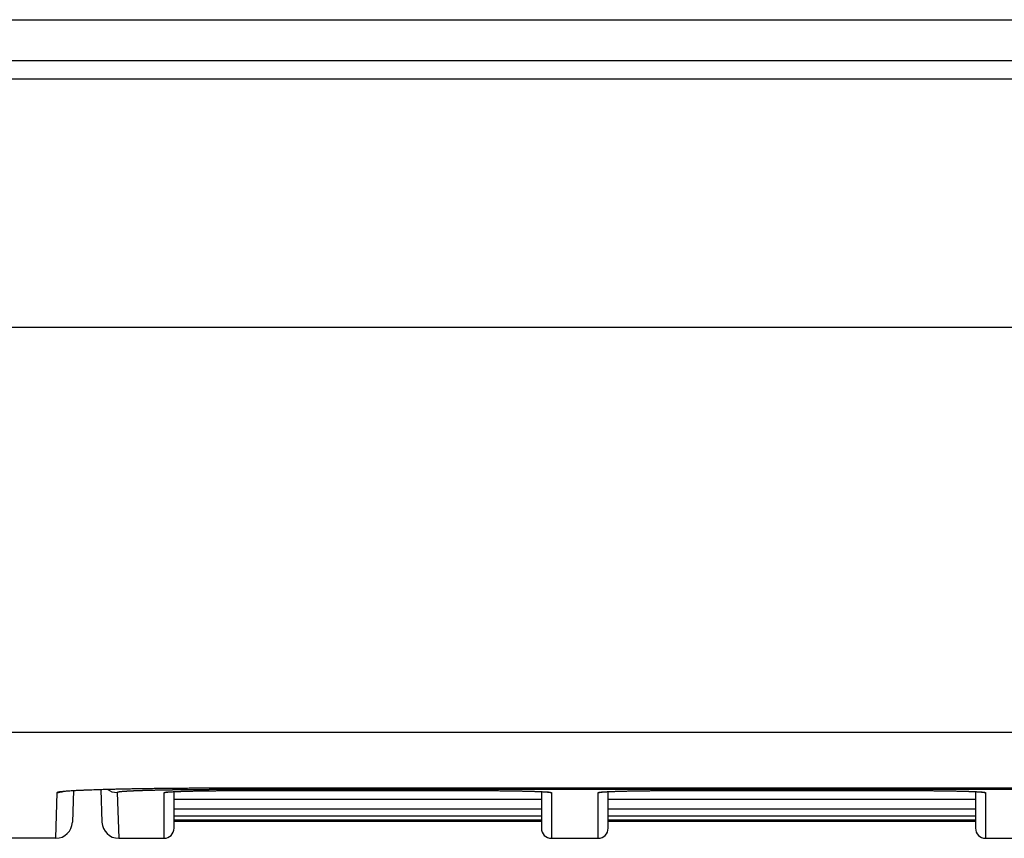
# Model space of a CAD drawing. Extents: x 682 to 2292, y -1317 to -150.
# Drawn here: x 1114 to 1144, y -586 to -561 of the extents above; entities that cross this region are included whole.
import ezdxf

# ---------------------------------------------------------------- set-up
doc = ezdxf.new("R2010")
doc.units = 0
doc.layers.add('0_COMPONENTS', color=7, linetype='CONTINUOUS')

msp = doc.modelspace()

# ---------------------------------------------------------------- linework, layer by layer
at = {"layer": '0_COMPONENTS', "color": 7, "linetype": 'Continuous'}
for p, q in [((826.8953, -561.2001), (1292.8953, -561.2001)), ((1115.6414, -584.2876), (1115.6767, -584.2844)), ((1115.6767, -584.2844), (1115.7175, -584.2812)), ((1115.7175, -584.2812), (1115.764, -584.2777)), ((1115.764, -584.2777), (1115.8164, -584.2742)), ((1115.8164, -584.2742), (1115.8752, -584.2706)), ((1115.8854, -584.27), (1115.8523, -585.2175)), ((1115.8752, -584.2706), (1115.9407, -584.2668)), ((1115.9407, -584.2668), (1116.0526, -584.2611)), ((1116.0526, -584.2611), (1116.1823, -584.2551)), ((1116.1823, -584.2551), (1116.3319, -584.249)), ((1116.3319, -584.249), (1116.505, -584.2428)), ((1116.505, -584.2428), (1116.706, -584.2363)), ((1116.7039, -584.2364), (1116.7382, -585.2175)), ((1116.706, -584.2363), (1116.9434, -584.2297)), ((1116.9434, -584.2297), (1117.1277, -584.2251)), ((1117.1277, -584.2251), (1117.3376, -584.2203)), ((1117.3376, -584.2203), (1117.5761, -584.2156)), ((1117.5761, -584.2156), (1117.845, -584.2109)), ((1117.845, -584.2109), (1118.1441, -584.2064)), ((1118.1441, -584.2064), (1118.4749, -584.2022)), ((1118.4749, -584.2022), (1118.8477, -584.1985)), ((1118.7316, -584.3132), (1118.7537, -584.3114)), ((1118.7537, -584.3114), (1118.7793, -584.3096)), ((1118.7793, -584.3096), (1118.8085, -584.3078)), ((1118.8085, -584.3078), (1118.8414, -584.3059)), ((1118.8414, -584.3059), (1118.878, -584.3039)), ((1118.8477, -584.1985), (1119.2653, -584.1953)), ((1118.878, -584.3039), (1118.9403, -584.301)), ((1118.8953, -585.4001), (1118.8953, -584.3031)), ((1118.9403, -584.301), (1119.0125, -584.298)), ((1119.0125, -584.298), (1119.0963, -584.2949)), ((1119.0963, -584.2949), (1119.2293, -584.2908)), ((1119.2293, -584.2908), (1119.3904, -584.2866)), ((1119.2653, -584.1953), (1119.7012, -584.1932)), ((1119.3904, -584.2866), (1119.5822, -584.2826)), ((1119.5822, -584.2826), (1119.7467, -584.2797)), ((1119.7012, -584.1932), (1120.1401, -584.1921)), ((1119.7467, -584.2797), (1119.9308, -584.2772)), ((1119.9308, -584.2772), (1120.1379, -584.2749)), ((1120.1379, -584.2749), (1120.3702, -584.273)), ((1120.1401, -584.1921), (1220.4453, -584.192)), ((1120.3702, -584.273), (1120.6284, -584.2718)), ((1120.6284, -584.2718), (1120.8953, -584.2714)), ((1120.8953, -584.2714), (1128.1148, -584.2717)), ((1128.1148, -584.2717), (1128.3227, -584.2725)), ((1128.3227, -584.2725), (1128.595, -584.2744)), ((1128.595, -584.2744), (1128.8321, -584.2768)), ((1128.8321, -584.2768), (1129.0398, -584.2797)), ((1129.0398, -584.2797), (1129.219, -584.2828)), ((1129.219, -584.2828), (1129.3707, -584.2859)), ((1129.3707, -584.2859), (1129.5375, -584.2901)), ((1129.5375, -584.2901), (1129.6758, -584.2943)), ((1129.6758, -584.2943), (1129.7642, -584.2975)), ((1129.7642, -584.2975), (1129.8414, -584.3006)), ((1129.8414, -584.3006), (1129.9081, -584.3037)), ((1129.8953, -584.3031), (1129.8953, -585.4001)), ((1129.9081, -584.3037), (1129.947, -584.3058)), ((1129.947, -584.3058), (1129.9814, -584.3077)), ((1129.9814, -584.3077), (1130.0117, -584.3097)), ((1130.0117, -584.3097), (1130.0378, -584.3115)), ((1131.7316, -584.3132), (1131.7537, -584.3114)), ((1131.7537, -584.3114), (1131.7793, -584.3096)), ((1131.7793, -584.3096), (1131.8085, -584.3078)), ((1131.8085, -584.3078), (1131.8414, -584.3059)), ((1131.8414, -584.3059), (1131.878, -584.3039)), ((1131.878, -584.3039), (1131.9403, -584.301)), ((1131.8953, -585.4001), (1131.8953, -584.3031)), ((1131.9403, -584.301), (1132.0125, -584.298)), ((1132.0125, -584.298), (1132.0963, -584.2949)), ((1132.0963, -584.2949), (1132.2293, -584.2908)), ((1132.2293, -584.2908), (1132.3904, -584.2866)), ((1132.3904, -584.2866), (1132.5822, -584.2826)), ((1132.5822, -584.2826), (1132.7467, -584.2797)), ((1132.7467, -584.2797), (1132.9308, -584.2772)), ((1132.9308, -584.2772), (1133.1379, -584.2749)), ((1133.1379, -584.2749), (1133.3702, -584.273)), ((1133.3702, -584.273), (1133.6284, -584.2718)), ((1133.6284, -584.2718), (1133.8953, -584.2714)), ((1133.8953, -584.2714), (1141.1148, -584.2717)), ((1141.1148, -584.2717), (1141.3227, -584.2725)), ((1141.3227, -584.2725), (1141.595, -584.2744)), ((1141.595, -584.2744), (1141.8321, -584.2768)), ((1141.8321, -584.2768), (1142.0398, -584.2797)), ((1142.0398, -584.2797), (1142.219, -584.2828)), ((1142.219, -584.2828), (1142.3707, -584.2859)), ((1142.3707, -584.2859), (1142.5375, -584.2901)), ((1142.5375, -584.2901), (1142.6758, -584.2943)), ((1142.6758, -584.2943), (1142.7642, -584.2975)), ((1142.7642, -584.2975), (1142.8414, -584.3006)), ((1142.8414, -584.3006), (1142.9081, -584.3037)), ((1142.8953, -584.3031), (1142.8953, -585.4001)), ((1142.9081, -584.3037), (1142.947, -584.3058)), ((1142.947, -584.3058), (1142.9814, -584.3077)), ((1142.9814, -584.3077), (1143.0117, -584.3097)), ((1143.0117, -584.3097), (1143.0378, -584.3115)), ((1129.8953, -584.5417), (1118.8953, -584.5417)), ((1142.8953, -584.5417), (1131.8953, -584.5417)), ((1129.8953, -584.8293), (1118.8953, -584.8293)), ((1142.8953, -584.8293), (1131.8953, -584.8293)), ((1129.8953, -585.0352), (1118.8953, -585.0352)), ((1129.8953, -585.1589), (1118.8953, -585.1589)), ((1129.8953, -585.2001), (1118.8953, -585.2001)), ((1142.8953, -585.0352), (1131.8953, -585.0352)), ((1142.8953, -585.1589), (1131.8953, -585.1589)), ((1142.8953, -585.2001), (1131.8953, -585.2001)), ((1115.3526, -585.7001), (1068.3583, -585.7001)), ((1117.2379, -585.7001), (1118.5953, -585.7001)), ((1130.1953, -585.7001), (1131.5953, -585.7001)), ((1143.1953, -585.7001), (1144.5953, -585.7001))]:
    msp.add_line(p, q, dxfattribs=at)
at = {"layer": '0_COMPONENTS', "color": 9, "linetype": 'Continuous'}
for p, q in [((828.9566, -562.4208), (1290.8341, -562.4208)), ((828.9711, -562.9746), (1290.8196, -562.9746)), ((829.3603, -570.4007), (1290.4304, -570.4007)), ((829.911, -582.5264), (1289.8797, -582.5264)), ((1115.3526, -585.7001), (1115.4006, -584.3261)), ((1117.19, -584.3301), (1117.2379, -585.7001)), ((1118.5953, -585.7001), (1118.5953, -584.3329)), ((1120.3453, -584.1918), (1120.3453, -584.192)), ((1120.3953, -584.2437), (1120.3953, -584.192)), ((1220.3953, -584.2437), (1120.3953, -584.2437)), ((1130.1953, -584.3329), (1130.1953, -585.7001)), ((1131.5953, -585.7001), (1131.5953, -584.3329)), ((1143.1953, -584.3329), (1143.1953, -585.7001))]:
    msp.add_line(p, q, dxfattribs=at)
for points in [[(1115.4006, -584.3261), (1115.4013, -584.3241), (1115.4027, -584.3225), (1115.4047, -584.321), (1115.407, -584.3196), (1115.4086, -584.3188), (1115.4106, -584.3179), (1115.4122, -584.3173), (1115.4148, -584.3163), (1115.4169, -584.3156), (1115.4191, -584.3149), (1115.4212, -584.3142), (1115.4239, -584.3135), (1115.4255, -584.313), (1115.4277, -584.3124), (1115.4299, -584.3119), (1115.4321, -584.3114), (1115.4343, -584.3109), (1115.4365, -584.3104), (1115.4386, -584.3099), (1115.4408, -584.3095), (1115.443, -584.309), (1115.4452, -584.3086), (1115.4474, -584.3081), (1115.4496, -584.3077), (1115.4518, -584.3073), (1115.454, -584.3069), (1115.4563, -584.3065), (1115.4586, -584.3061), (1115.4607, -584.3058), (1115.4629, -584.3054), (1115.4651, -584.305), (1115.4673, -584.3047), (1115.4695, -584.3043), (1115.4717, -584.304), (1115.474, -584.3036), (1115.4762, -584.3033), (1115.4784, -584.3029), (1115.4814, -584.3025), (1115.4828, -584.3023), (1115.4851, -584.302), (1115.4873, -584.3017), (1115.4895, -584.3013), (1115.4917, -584.301), (1115.4939, -584.3007), (1115.4962, -584.3004), (1115.4984, -584.3001), (1115.5006, -584.2998), (1115.5028, -584.2995), (1115.5051, -584.2993), (1115.5073, -584.299), (1115.5095, -584.2987), (1115.5107, -584.2985), (1115.514, -584.2981), (1115.5162, -584.2979), (1115.5184, -584.2976), (1115.5206, -584.2973), (1115.5229, -584.2971), (1115.5251, -584.2968), (1115.5273, -584.2966), (1115.5296, -584.2963), (1115.5318, -584.296), (1115.534, -584.2958), (1115.5362, -584.2955), (1115.5385, -584.2953), (1115.5407, -584.295)], [(1115.5407, -584.295), (1115.5941, -584.2896), (1115.6449, -584.2852), (1115.6829, -584.2822), (1115.7395, -584.2781), (1115.7778, -584.2755), (1115.8409, -584.2715), (1115.8728, -584.2696), (1115.9203, -584.2669), (1115.9679, -584.2644), (1116.0076, -584.2624), (1116.0629, -584.2597), (1116.1105, -584.2575), (1116.1781, -584.2546), (1116.2056, -584.2535), (1116.2531, -584.2515), (1116.3007, -584.2497), (1116.3482, -584.2478), (1116.3958, -584.2461), (1116.4299, -584.2449), (1116.4909, -584.2428), (1116.5385, -584.2412), (1116.5861, -584.2396), (1116.6336, -584.2381), (1116.6846, -584.2366), (1116.7288, -584.2353), (1116.7763, -584.2339), (1116.8239, -584.2325), (1116.8715, -584.2312), (1116.9191, -584.2299), (1116.9867, -584.2282), (1117.0142, -584.2275), (1117.0618, -584.2263), (1117.1094, -584.2251), (1117.1569, -584.224), (1117.2045, -584.2229), (1117.2521, -584.2219), (1117.2784, -584.2213), (1117.3473, -584.2198), (1117.3948, -584.2188), (1117.4424, -584.2178), (1117.49, -584.2169), (1117.5376, -584.216), (1117.5949, -584.2149), (1117.6328, -584.2142), (1117.6803, -584.2134), (1117.7279, -584.2126), (1117.7755, -584.2118), (1117.8231, -584.211), (1117.8707, -584.2103), (1117.9087, -584.2097), (1117.9658, -584.2088), (1118.0134, -584.2081), (1118.061, -584.2074), (1118.1086, -584.2067), (1118.1562, -584.2061), (1118.2038, -584.2055), (1118.2514, -584.2048), (1118.299, -584.2042), (1118.3465, -584.2036), (1118.4014, -584.203), (1118.4417, -584.2025), (1118.4893, -584.2019), (1118.5369, -584.2014), (1118.5845, -584.2009), (1118.6321, -584.2004), (1118.6797, -584.1999), (1118.7272, -584.1994), (1118.7748, -584.1989), (1118.8224, -584.1985), (1118.87, -584.198), (1118.9123, -584.1977), (1118.9652, -584.1972), (1119.0128, -584.1968), (1119.0604, -584.1964), (1119.108, -584.1961), (1119.1556, -584.1957), (1119.2031, -584.1954), (1119.2507, -584.1951), (1119.2983, -584.1948), (1119.3459, -584.1945), (1119.3935, -584.1942), (1119.4411, -584.194), (1119.4887, -584.1937), (1119.5363, -584.1935), (1119.5944, -584.1933), (1119.6315, -584.1931), (1119.6791, -584.193), (1119.7266, -584.1928), (1119.7742, -584.1927), (1119.8218, -584.1926), (1119.8694, -584.1925), (1119.917, -584.1924), (1119.9646, -584.1923), (1120.0122, -584.1922), (1120.0598, -584.1921), (1120.1074, -584.1921), (1120.155, -584.192), (1120.2026, -584.1919), (1120.2502, -584.1919), (1120.2977, -584.1918), (1120.3453, -584.1918)], [(1120.3953, -584.2437), (1120.3819, -584.2437), (1120.3685, -584.2437), (1120.355, -584.2437), (1120.3416, -584.2437), (1120.3282, -584.2437), (1120.3147, -584.2437), (1120.3013, -584.2438), (1120.2879, -584.2438), (1120.2744, -584.2438), (1120.261, -584.2438), (1120.2476, -584.2438), (1120.2362, -584.2438), (1120.2207, -584.2438), (1120.2073, -584.2439), (1120.1938, -584.2439), (1120.1804, -584.2439), (1120.167, -584.2439), (1120.1535, -584.244), (1120.1401, -584.244), (1120.1267, -584.244), (1120.1133, -584.244), (1120.0998, -584.2441), (1120.0864, -584.2441), (1120.0732, -584.2441), (1120.0595, -584.2442), (1120.0461, -584.2442), (1120.0327, -584.2443), (1120.0192, -584.2443), (1120.0058, -584.2444), (1119.9924, -584.2444), (1119.9789, -584.2444), (1119.9655, -584.2445), (1119.9521, -584.2445), (1119.9386, -584.2446), (1119.9252, -584.2446), (1119.9091, -584.2447), (1119.8983, -584.2448), (1119.8849, -584.2448), (1119.8715, -584.2449), (1119.858, -584.2449), (1119.8446, -584.245), (1119.8312, -584.2451), (1119.8177, -584.2451), (1119.8043, -584.2452), (1119.7909, -584.2453), (1119.7774, -584.2453), (1119.764, -584.2454), (1119.7464, -584.2455), (1119.7371, -584.2455), (1119.7237, -584.2456), (1119.7103, -584.2457), (1119.6968, -584.2458), (1119.6834, -584.2459), (1119.67, -584.2459), (1119.6565, -584.246), (1119.6431, -584.2461), (1119.6297, -584.2462), (1119.6163, -584.2463), (1119.6028, -584.2464), (1119.5894, -584.2465), (1119.573, -584.2466), (1119.5625, -584.2467), (1119.5491, -584.2468), (1119.5357, -584.2469), (1119.5222, -584.247), (1119.5088, -584.2471), (1119.4954, -584.2472), (1119.4819, -584.2473), (1119.4685, -584.2474), (1119.4551, -584.2475), (1119.4416, -584.2476), (1119.4282, -584.2478), (1119.4148, -584.2479), (1119.4028, -584.248), (1119.3879, -584.2481), (1119.3745, -584.2482), (1119.361, -584.2484), (1119.3476, -584.2485), (1119.3342, -584.2486), (1119.3207, -584.2488), (1119.3073, -584.2489), (1119.2939, -584.249), (1119.2805, -584.2492), (1119.267, -584.2493), (1119.2536, -584.2494), (1119.2343, -584.2496), (1119.2267, -584.2497), (1119.2133, -584.2499), (1119.1999, -584.25), (1119.1864, -584.2502), (1119.173, -584.2503), (1119.1596, -584.2505), (1119.1461, -584.2506), (1119.1327, -584.2508), (1119.1193, -584.251), (1119.1062, -584.2511), (1119.0924, -584.2513), (1119.079, -584.2514), (1119.0655, -584.2516), (1119.0521, -584.2518), (1119.0387, -584.2519), (1119.0252, -584.2521), (1119.0118, -584.2523), (1118.9984, -584.2525), (1118.98, -584.2527), (1118.9715, -584.2528), (1118.9581, -584.253), (1118.9447, -584.2532), (1118.9312, -584.2534), (1118.9178, -584.2536), (1118.9044, -584.2538), (1118.8909, -584.254), (1118.8775, -584.2541), (1118.8575, -584.2544), (1118.8506, -584.2545), (1118.8372, -584.2547), (1118.8238, -584.2549), (1118.8104, -584.2551), (1118.7969, -584.2554), (1118.7835, -584.2556), (1118.7747, -584.2557), (1118.7566, -584.256), (1118.7432, -584.2562), (1118.7298, -584.2564), (1118.7163, -584.2567), (1118.7029, -584.2569), (1118.6924, -584.2571), (1118.676, -584.2573), (1118.6626, -584.2576), (1118.6492, -584.2578), (1118.6358, -584.258), (1118.6223, -584.2583), (1118.6088, -584.2585), (1118.5955, -584.2588), (1118.582, -584.259), (1118.5686, -584.2593), (1118.5552, -584.2595), (1118.5417, -584.2598), (1118.5283, -584.2601), (1118.5149, -584.2603), (1118.5014, -584.2606), (1118.4864, -584.2609), (1118.4746, -584.2611), (1118.4612, -584.2614), (1118.4477, -584.2617), (1118.4343, -584.262), (1118.4209, -584.2622), (1118.4074, -584.2625), (1118.394, -584.2628), (1118.3806, -584.2631), (1118.3606, -584.2636), (1118.3537, -584.2637), (1118.3403, -584.264), (1118.3269, -584.2643), (1118.3134, -584.2646), (1118.3, -584.2649), (1118.2866, -584.2653), (1118.2732, -584.2656), (1118.2597, -584.2659), (1118.2441, -584.2663), (1118.2329, -584.2666), (1118.2194, -584.2669), (1118.206, -584.2672), (1118.1926, -584.2676), (1118.1792, -584.2679), (1118.1657, -584.2683), (1118.1523, -584.2686), (1118.1389, -584.269), (1118.1275, -584.2693), (1118.112, -584.2697), (1118.0986, -584.2701), (1118.0852, -584.2705), (1118.0717, -584.2708), (1118.0583, -584.2712), (1118.0449, -584.2716), (1118.0315, -584.272), (1118.0219, -584.2723), (1118.0046, -584.2728), (1117.9912, -584.2732), (1117.9777, -584.2736), (1117.9643, -584.2741), (1117.9509, -584.2745), (1117.9375, -584.2749), (1117.924, -584.2754), (1117.9163, -584.2756), (1117.8972, -584.2762), (1117.8838, -584.2767), (1117.8703, -584.2772), (1117.8569, -584.2776), (1117.8435, -584.2781), (1117.8301, -584.2786), (1117.8226, -584.2788), (1117.8032, -584.2796), (1117.7898, -584.2801), (1117.7764, -584.2806), (1117.763, -584.2811), (1117.7495, -584.2816), (1117.7361, -584.2822), (1117.729, -584.2824), (1117.7093, -584.2832), (1117.6958, -584.2838), (1117.6824, -584.2844), (1117.669, -584.285), (1117.6556, -584.2855), (1117.6481, -584.2859), (1117.6287, -584.2868), (1117.6153, -584.2874), (1117.6019, -584.288), (1117.5885, -584.2887), (1117.5751, -584.2893), (1117.5665, -584.2898), (1117.5483, -584.2907), (1117.5348, -584.2914), (1117.5214, -584.2921), (1117.508, -584.2929), (1117.4981, -584.2934), (1117.4812, -584.2944), (1117.4678, -584.2952), (1117.4544, -584.296), (1117.441, -584.2968), (1117.4303, -584.2975), (1117.4142, -584.2986), (1117.4008, -584.2995), (1117.3837, -584.3007), (1117.374, -584.3015), (1117.3606, -584.3025), (1117.3472, -584.3036), (1117.338, -584.3044), (1117.3204, -584.3059), (1117.3089, -584.307), (1117.2937, -584.3085), (1117.281, -584.3099), (1117.2659, -584.3116), (1117.2504, -584.3135), (1117.2377, -584.3153), (1117.2245, -584.3176), (1117.2146, -584.3196), (1117.1953, -584.3251), (1117.1917, -584.3274)], [(1118.5953, -584.3329), (1118.5957, -584.3319), (1118.5965, -584.331), (1118.5976, -584.3302), (1118.5988, -584.3296), (1118.5998, -584.3291), (1118.601, -584.3286), (1118.6016, -584.3284), (1118.6033, -584.3278), (1118.6045, -584.3275), (1118.6056, -584.3271), (1118.6068, -584.3268), (1118.608, -584.3265), (1118.6092, -584.3262), (1118.6104, -584.3259), (1118.6116, -584.3256), (1118.6128, -584.3254), (1118.614, -584.3251), (1118.615, -584.3249), (1118.6164, -584.3246), (1118.6176, -584.3244), (1118.6188, -584.3242), (1118.62, -584.324), (1118.6212, -584.3237), (1118.6224, -584.3235), (1118.6237, -584.3233), (1118.6249, -584.3231), (1118.6261, -584.3229), (1118.6271, -584.3228), (1118.6285, -584.3225), (1118.6297, -584.3224), (1118.6309, -584.3222), (1118.6321, -584.322), (1118.6334, -584.3218), (1118.6346, -584.3217), (1118.6358, -584.3215), (1118.637, -584.3213), (1118.6382, -584.3212), (1118.6397, -584.321), (1118.6407, -584.3208), (1118.6419, -584.3207), (1118.6431, -584.3205), (1118.6443, -584.3204), (1118.6455, -584.3202), (1118.6467, -584.32), (1118.648, -584.3199), (1118.6492, -584.3197), (1118.6504, -584.3196), (1118.6516, -584.3195), (1118.6528, -584.3193), (1118.654, -584.3192), (1118.6558, -584.319), (1118.6565, -584.3189), (1118.6577, -584.3188), (1118.6589, -584.3186), (1118.6601, -584.3185), (1118.6614, -584.3184), (1118.6626, -584.3182), (1118.6638, -584.3181), (1118.665, -584.318), (1118.6662, -584.3178), (1118.6675, -584.3177), (1118.6687, -584.3176), (1118.6699, -584.3175), (1118.6711, -584.3173), (1118.6723, -584.3172)], [(1118.6792, -584.3165), (1118.7079, -584.3141), (1118.7458, -584.3111), (1118.7653, -584.3098), (1118.794, -584.308), (1118.8156, -584.3068), (1118.8515, -584.3048), (1118.8803, -584.3034), (1118.9032, -584.3023), (1118.9378, -584.3007), (1118.9666, -584.2995), (1118.9892, -584.2985), (1119.0241, -584.2972), (1119.0529, -584.2961), (1119.0941, -584.2947), (1119.1104, -584.2942), (1119.1392, -584.2933), (1119.168, -584.2924), (1119.1982, -584.2915), (1119.2255, -584.2907), (1119.2543, -584.2899), (1119.2831, -584.2892), (1119.3119, -584.2884), (1119.3407, -584.2877), (1119.3826, -584.2867), (1119.3982, -584.2863), (1119.427, -584.2856), (1119.4558, -584.285), (1119.4846, -584.2844), (1119.5134, -584.2838), (1119.5422, -584.2832), (1119.5755, -584.2825), (1119.5997, -584.2821), (1119.6285, -584.2815), (1119.6573, -584.281), (1119.6861, -584.2805), (1119.7149, -584.28), (1119.7437, -584.2796), (1119.7725, -584.2791), (1119.8013, -584.2787), (1119.83, -584.2783), (1119.8556, -584.2779), (1119.8876, -584.2775), (1119.9164, -584.2771), (1119.9452, -584.2768), (1119.974, -584.2764), (1120.0028, -584.2761), (1120.0316, -584.2758), (1120.0604, -584.2755), (1120.0892, -584.2752), (1120.1179, -584.2749), (1120.1427, -584.2747), (1120.1755, -584.2744), (1120.2043, -584.2741), (1120.2331, -584.2739), (1120.2619, -584.2737), (1120.2907, -584.2734), (1120.3195, -584.2732), (1120.3483, -584.273), (1120.3771, -584.2729), (1120.4059, -584.2727), (1120.4347, -584.2725), (1120.4634, -584.2724), (1120.4922, -584.2722), (1120.5202, -584.2721), (1120.5498, -584.272), (1120.5786, -584.2719), (1120.6074, -584.2718), (1120.6362, -584.2717), (1120.665, -584.2717), (1120.6938, -584.2716), (1120.7226, -584.2715), (1120.7514, -584.2715), (1120.7802, -584.2714), (1120.809, -584.2714), (1120.8377, -584.2714), (1120.8665, -584.2713), (1120.8953, -584.2713)], [(1127.8953, -584.2713), (1127.9241, -584.2713), (1127.9529, -584.2714), (1127.9817, -584.2714), (1128.0105, -584.2714), (1128.0393, -584.2715), (1128.0681, -584.2715), (1128.0969, -584.2716), (1128.1257, -584.2717), (1128.1545, -584.2717), (1128.1833, -584.2718), (1128.2121, -584.2719), (1128.2408, -584.272), (1128.2705, -584.2721), (1128.2984, -584.2722), (1128.3272, -584.2724), (1128.356, -584.2725), (1128.3848, -584.2727), (1128.4136, -584.2729), (1128.4424, -584.273), (1128.4712, -584.2732), (1128.5, -584.2734), (1128.5288, -584.2737), (1128.5576, -584.2739), (1128.5863, -584.2741), (1128.6151, -584.2744), (1128.6479, -584.2747), (1128.6727, -584.2749), (1128.7015, -584.2752), (1128.7303, -584.2755), (1128.7591, -584.2758), (1128.7879, -584.2761), (1128.8167, -584.2764), (1128.8455, -584.2768), (1128.8743, -584.2771), (1128.903, -584.2775), (1128.935, -584.2779), (1128.9606, -584.2783), (1128.9894, -584.2787), (1129.0182, -584.2791), (1129.047, -584.2796), (1129.0758, -584.28), (1129.1046, -584.2805), (1129.1334, -584.281), (1129.1621, -584.2815), (1129.1909, -584.2821), (1129.2152, -584.2825), (1129.2485, -584.2832), (1129.2773, -584.2838), (1129.3061, -584.2844), (1129.3349, -584.285), (1129.3637, -584.2856), (1129.3924, -584.2863), (1129.408, -584.2867), (1129.45, -584.2877), (1129.4788, -584.2884), (1129.5076, -584.2892), (1129.5364, -584.2899), (1129.5651, -584.2907), (1129.5925, -584.2915), (1129.6227, -584.2924), (1129.6515, -584.2933), (1129.6803, -584.2942), (1129.6966, -584.2947), (1129.7378, -584.2961), (1129.7666, -584.2972), (1129.8014, -584.2985), (1129.8241, -584.2995), (1129.8529, -584.3007), (1129.8875, -584.3023), (1129.9104, -584.3034), (1129.9392, -584.3048), (1129.9751, -584.3068), (1129.9967, -584.308), (1130.0254, -584.3098), (1130.0449, -584.3111), (1130.0828, -584.3141), (1130.1115, -584.3165)], [(1130.1179, -584.3172), (1130.1191, -584.3173), (1130.1203, -584.3174), (1130.1216, -584.3175), (1130.1228, -584.3177), (1130.124, -584.3178), (1130.1253, -584.3179), (1130.1265, -584.3181), (1130.1277, -584.3182), (1130.1289, -584.3183), (1130.1302, -584.3185), (1130.1314, -584.3186), (1130.1326, -584.3187), (1130.1338, -584.3189), (1130.1345, -584.3189), (1130.1363, -584.3191), (1130.1375, -584.3193), (1130.1387, -584.3194), (1130.14, -584.3196), (1130.1412, -584.3197), (1130.1424, -584.3199), (1130.1436, -584.32), (1130.1449, -584.3202), (1130.1461, -584.3203), (1130.1473, -584.3205), (1130.1485, -584.3206), (1130.1498, -584.3208), (1130.1507, -584.3209), (1130.1522, -584.3211), (1130.1534, -584.3213), (1130.1547, -584.3215), (1130.1559, -584.3216), (1130.1571, -584.3218), (1130.1583, -584.322), (1130.1595, -584.3222), (1130.1608, -584.3223), (1130.162, -584.3225), (1130.1634, -584.3227), (1130.1644, -584.3229), (1130.1656, -584.3231), (1130.1668, -584.3233), (1130.1681, -584.3235), (1130.1693, -584.3237), (1130.1705, -584.3239), (1130.1717, -584.3242), (1130.1729, -584.3244), (1130.1741, -584.3246), (1130.1756, -584.3249), (1130.1766, -584.3251), (1130.1778, -584.3254), (1130.179, -584.3256), (1130.1802, -584.3259), (1130.1814, -584.3262), (1130.1826, -584.3265), (1130.1838, -584.3268), (1130.185, -584.3271), (1130.1861, -584.3274), (1130.1873, -584.3278), (1130.1885, -584.3282), (1130.1891, -584.3284), (1130.1908, -584.3291), (1130.1919, -584.3295), (1130.193, -584.3302), (1130.1942, -584.331), (1130.195, -584.3318), (1130.1953, -584.3329)], [(1131.5953, -584.3329), (1131.5957, -584.3319), (1131.5965, -584.331), (1131.5976, -584.3302), (1131.5988, -584.3296), (1131.5998, -584.3291), (1131.601, -584.3286), (1131.6016, -584.3284), (1131.6033, -584.3278), (1131.6045, -584.3275), (1131.6056, -584.3271), (1131.6068, -584.3268), (1131.608, -584.3265), (1131.6092, -584.3262), (1131.6104, -584.3259), (1131.6116, -584.3256), (1131.6128, -584.3254), (1131.614, -584.3251), (1131.615, -584.3249), (1131.6164, -584.3246), (1131.6176, -584.3244), (1131.6188, -584.3242), (1131.62, -584.324), (1131.6212, -584.3237), (1131.6224, -584.3235), (1131.6237, -584.3233), (1131.6249, -584.3231), (1131.6261, -584.3229), (1131.6271, -584.3228), (1131.6285, -584.3225), (1131.6297, -584.3224), (1131.6309, -584.3222), (1131.6321, -584.322), (1131.6334, -584.3218), (1131.6346, -584.3217), (1131.6358, -584.3215), (1131.637, -584.3213), (1131.6382, -584.3212), (1131.6397, -584.321), (1131.6407, -584.3208), (1131.6419, -584.3207), (1131.6431, -584.3205), (1131.6443, -584.3204), (1131.6455, -584.3202), (1131.6467, -584.32), (1131.648, -584.3199), (1131.6492, -584.3197), (1131.6504, -584.3196), (1131.6516, -584.3195), (1131.6528, -584.3193), (1131.654, -584.3192), (1131.6558, -584.319), (1131.6565, -584.3189), (1131.6577, -584.3188), (1131.6589, -584.3186), (1131.6601, -584.3185), (1131.6614, -584.3184), (1131.6626, -584.3182), (1131.6638, -584.3181), (1131.665, -584.318), (1131.6662, -584.3178), (1131.6675, -584.3177), (1131.6687, -584.3176), (1131.6699, -584.3175), (1131.6711, -584.3173), (1131.6723, -584.3172)], [(1131.6792, -584.3165), (1131.7079, -584.3141), (1131.7458, -584.3111), (1131.7653, -584.3098), (1131.794, -584.308), (1131.8156, -584.3068), (1131.8515, -584.3048), (1131.8803, -584.3034), (1131.9032, -584.3023), (1131.9378, -584.3007), (1131.9666, -584.2995), (1131.9892, -584.2985), (1132.0241, -584.2972), (1132.0529, -584.2961), (1132.0941, -584.2947), (1132.1104, -584.2942), (1132.1392, -584.2933), (1132.168, -584.2924), (1132.1982, -584.2915), (1132.2255, -584.2907), (1132.2543, -584.2899), (1132.2831, -584.2892), (1132.3119, -584.2884), (1132.3407, -584.2877), (1132.3826, -584.2867), (1132.3982, -584.2863), (1132.427, -584.2856), (1132.4558, -584.285), (1132.4846, -584.2844), (1132.5134, -584.2838), (1132.5422, -584.2832), (1132.5755, -584.2825), (1132.5997, -584.2821), (1132.6285, -584.2815), (1132.6573, -584.281), (1132.6861, -584.2805), (1132.7149, -584.28), (1132.7437, -584.2796), (1132.7725, -584.2791), (1132.8013, -584.2787), (1132.83, -584.2783), (1132.8556, -584.2779), (1132.8876, -584.2775), (1132.9164, -584.2771), (1132.9452, -584.2768), (1132.974, -584.2764), (1133.0028, -584.2761), (1133.0316, -584.2758), (1133.0604, -584.2755), (1133.0892, -584.2752), (1133.1179, -584.2749), (1133.1427, -584.2747), (1133.1755, -584.2744), (1133.2043, -584.2741), (1133.2331, -584.2739), (1133.2619, -584.2737), (1133.2907, -584.2734), (1133.3195, -584.2732), (1133.3483, -584.273), (1133.3771, -584.2729), (1133.4059, -584.2727), (1133.4347, -584.2725), (1133.4634, -584.2724), (1133.4922, -584.2722), (1133.5202, -584.2721), (1133.5498, -584.272), (1133.5786, -584.2719), (1133.6074, -584.2718), (1133.6362, -584.2717), (1133.665, -584.2717), (1133.6938, -584.2716), (1133.7226, -584.2715), (1133.7514, -584.2715), (1133.7802, -584.2714), (1133.809, -584.2714), (1133.8377, -584.2714), (1133.8665, -584.2713), (1133.8953, -584.2713)], [(1140.8953, -584.2713), (1140.9241, -584.2713), (1140.9529, -584.2714), (1140.9817, -584.2714), (1141.0105, -584.2714), (1141.0393, -584.2715), (1141.0681, -584.2715), (1141.0969, -584.2716), (1141.1257, -584.2717), (1141.1545, -584.2717), (1141.1833, -584.2718), (1141.2121, -584.2719), (1141.2408, -584.272), (1141.2705, -584.2721), (1141.2984, -584.2722), (1141.3272, -584.2724), (1141.356, -584.2725), (1141.3848, -584.2727), (1141.4136, -584.2729), (1141.4424, -584.273), (1141.4712, -584.2732), (1141.5, -584.2734), (1141.5288, -584.2737), (1141.5576, -584.2739), (1141.5863, -584.2741), (1141.6151, -584.2744), (1141.6479, -584.2747), (1141.6727, -584.2749), (1141.7015, -584.2752), (1141.7303, -584.2755), (1141.7591, -584.2758), (1141.7879, -584.2761), (1141.8167, -584.2764), (1141.8455, -584.2768), (1141.8743, -584.2771), (1141.903, -584.2775), (1141.935, -584.2779), (1141.9606, -584.2783), (1141.9894, -584.2787), (1142.0182, -584.2791), (1142.047, -584.2796), (1142.0758, -584.28), (1142.1046, -584.2805), (1142.1334, -584.281), (1142.1621, -584.2815), (1142.1909, -584.2821), (1142.2152, -584.2825), (1142.2485, -584.2832), (1142.2773, -584.2838), (1142.3061, -584.2844), (1142.3349, -584.285), (1142.3637, -584.2856), (1142.3924, -584.2863), (1142.408, -584.2867), (1142.45, -584.2877), (1142.4788, -584.2884), (1142.5076, -584.2892), (1142.5364, -584.2899), (1142.5651, -584.2907), (1142.5925, -584.2915), (1142.6227, -584.2924), (1142.6515, -584.2933), (1142.6803, -584.2942), (1142.6966, -584.2947), (1142.7378, -584.2961), (1142.7666, -584.2972), (1142.8014, -584.2985), (1142.8241, -584.2995), (1142.8529, -584.3007), (1142.8875, -584.3023), (1142.9104, -584.3034), (1142.9392, -584.3048), (1142.9751, -584.3068), (1142.9967, -584.308), (1143.0254, -584.3098), (1143.0449, -584.3111), (1143.0828, -584.3141), (1143.1115, -584.3165)], [(1143.1179, -584.3172), (1143.1191, -584.3173), (1143.1203, -584.3174), (1143.1216, -584.3175), (1143.1228, -584.3177), (1143.124, -584.3178), (1143.1253, -584.3179), (1143.1265, -584.3181), (1143.1277, -584.3182), (1143.1289, -584.3183), (1143.1302, -584.3185), (1143.1314, -584.3186), (1143.1326, -584.3187), (1143.1338, -584.3189), (1143.1345, -584.3189), (1143.1363, -584.3191), (1143.1375, -584.3193), (1143.1387, -584.3194), (1143.14, -584.3196), (1143.1412, -584.3197), (1143.1424, -584.3199), (1143.1436, -584.32), (1143.1449, -584.3202), (1143.1461, -584.3203), (1143.1473, -584.3205), (1143.1485, -584.3206), (1143.1498, -584.3208), (1143.1507, -584.3209), (1143.1522, -584.3211), (1143.1534, -584.3213), (1143.1547, -584.3215), (1143.1559, -584.3216), (1143.1571, -584.3218), (1143.1583, -584.322), (1143.1595, -584.3222), (1143.1608, -584.3223), (1143.162, -584.3225), (1143.1634, -584.3227), (1143.1644, -584.3229), (1143.1656, -584.3231), (1143.1668, -584.3233), (1143.1681, -584.3235), (1143.1693, -584.3237), (1143.1705, -584.3239), (1143.1717, -584.3242), (1143.1729, -584.3244), (1143.1741, -584.3246), (1143.1756, -584.3249), (1143.1766, -584.3251), (1143.1778, -584.3254), (1143.179, -584.3256), (1143.1802, -584.3259), (1143.1814, -584.3262), (1143.1826, -584.3265), (1143.1838, -584.3268), (1143.185, -584.3271), (1143.1861, -584.3274), (1143.1873, -584.3278), (1143.1885, -584.3282), (1143.1891, -584.3284), (1143.1908, -584.3291), (1143.1919, -584.3295), (1143.193, -584.3302), (1143.1942, -584.331), (1143.195, -584.3318), (1143.1953, -584.3329)]]:
    msp.add_lwpolyline(points, dxfattribs=at)
at = {"layer": '0_COMPONENTS', "color": 7, "linetype": 'Continuous'}
for points in [[(1115.5422, -584.2993), (1115.5421, -584.2993), (1115.5421, -584.2993), (1115.5428, -584.2992), (1115.5428, -584.2992), (1115.5449, -584.2988), (1115.5449, -584.2988), (1115.5484, -584.2982), (1115.5484, -584.2982), (1115.5534, -584.2975), (1115.5534, -584.2975), (1115.5597, -584.2966), (1115.5597, -584.2966), (1115.5673, -584.2956), (1115.5673, -584.2956), (1115.5764, -584.2944), (1115.5764, -584.2944), (1115.5867, -584.2932), (1115.5867, -584.2932), (1115.5984, -584.2919), (1115.5984, -584.2919), (1115.6114, -584.2905), (1115.6114, -584.2905), (1115.6258, -584.2891), (1115.6258, -584.2891), (1115.6414, -584.2876), (1115.6414, -584.2876), (1115.6414, -584.2876), (1115.6414, -584.2876), (1115.6414, -584.2876), (1115.6414, -584.2876), (1115.6414, -584.2876), (1115.6414, -584.2876), (1115.6414, -584.2876), (1115.6414, -584.2876), (1115.6414, -584.2876), (1115.6414, -584.2876), (1115.6414, -584.2876), (1115.6414, -584.2876)], [(1118.6731, -584.3193), (1118.6738, -584.3192), (1118.6738, -584.3192), (1118.6754, -584.319), (1118.6754, -584.319), (1118.678, -584.3186), (1118.678, -584.3186), (1118.6816, -584.3181), (1118.6816, -584.3181), (1118.6861, -584.3176), (1118.6861, -584.3176), (1118.6914, -584.317), (1118.6914, -584.317), (1118.6977, -584.3163), (1118.6977, -584.3163), (1118.7049, -584.3156), (1118.7049, -584.3156), (1118.7129, -584.3148), (1118.7129, -584.3148), (1118.7218, -584.314), (1118.7218, -584.314), (1118.7316, -584.3132), (1118.7316, -584.3132), (1118.7316, -584.3132), (1118.7316, -584.3132), (1118.7316, -584.3132), (1118.7316, -584.3132), (1118.7316, -584.3132), (1118.7316, -584.3132), (1118.7316, -584.3132), (1118.7316, -584.3132), (1118.7316, -584.3132), (1118.7316, -584.3132)], [(1130.0378, -584.3115), (1130.0601, -584.3132), (1130.0601, -584.3132), (1130.0698, -584.3141), (1130.0698, -584.3141), (1130.0786, -584.3149), (1130.0786, -584.3149), (1130.0864, -584.3156), (1130.0864, -584.3156), (1130.0934, -584.3163), (1130.0934, -584.3163), (1130.0995, -584.317), (1130.0995, -584.317), (1130.1047, -584.3176), (1130.1047, -584.3176), (1130.1091, -584.3181), (1130.1091, -584.3181), (1130.1126, -584.3186), (1130.1126, -584.3186), (1130.1152, -584.319), (1130.1152, -584.319), (1130.1168, -584.3192), (1130.1168, -584.3192), (1130.1172, -584.3193), (1130.1172, -584.3193), (1130.1172, -584.3193), (1130.1172, -584.3193), (1130.1172, -584.3193), (1130.1172, -584.3193), (1130.1172, -584.3193), (1130.1172, -584.3193), (1130.1172, -584.3193), (1130.1172, -584.3193), (1130.1172, -584.3193), (1130.1172, -584.3193), (1130.1172, -584.3193)], [(1131.6731, -584.3193), (1131.6738, -584.3192), (1131.6738, -584.3192), (1131.6754, -584.319), (1131.6754, -584.319), (1131.678, -584.3186), (1131.678, -584.3186), (1131.6816, -584.3181), (1131.6816, -584.3181), (1131.6861, -584.3176), (1131.6861, -584.3176), (1131.6914, -584.317), (1131.6914, -584.317), (1131.6977, -584.3163), (1131.6977, -584.3163), (1131.7049, -584.3156), (1131.7049, -584.3156), (1131.7129, -584.3148), (1131.7129, -584.3148), (1131.7218, -584.314), (1131.7218, -584.314), (1131.7316, -584.3132), (1131.7316, -584.3132), (1131.7316, -584.3132), (1131.7316, -584.3132), (1131.7316, -584.3132), (1131.7316, -584.3132), (1131.7316, -584.3132), (1131.7316, -584.3132), (1131.7316, -584.3132), (1131.7316, -584.3132), (1131.7316, -584.3132), (1131.7316, -584.3132)], [(1143.0378, -584.3115), (1143.0601, -584.3132), (1143.0601, -584.3132), (1143.0698, -584.3141), (1143.0698, -584.3141), (1143.0786, -584.3149), (1143.0786, -584.3149), (1143.0864, -584.3156), (1143.0864, -584.3156), (1143.0934, -584.3163), (1143.0934, -584.3163), (1143.0995, -584.317), (1143.0995, -584.317), (1143.1047, -584.3176), (1143.1047, -584.3176), (1143.1091, -584.3181), (1143.1091, -584.3181), (1143.1126, -584.3186), (1143.1126, -584.3186), (1143.1152, -584.319), (1143.1152, -584.319), (1143.1168, -584.3192), (1143.1168, -584.3192), (1143.1172, -584.3193), (1143.1172, -584.3193), (1143.1172, -584.3193), (1143.1172, -584.3193), (1143.1172, -584.3193), (1143.1172, -584.3193), (1143.1172, -584.3193), (1143.1172, -584.3193), (1143.1172, -584.3193), (1143.1172, -584.3193), (1143.1172, -584.3193), (1143.1172, -584.3193), (1143.1172, -584.3193)]]:
    msp.add_lwpolyline(points, dxfattribs=at)
at = {"layer": '0_COMPONENTS', "color": 9, "linetype": 'Continuous'}
for centre, radius, start, end in [((1115.4002, -583.8233), 0.5028, 270.04216, 286.59816), ((1115.4006, -583.826), 0.5001, 286.64184, 290.28913), ((1117.19, -583.83), 0.5001, 233.33641, 270.00246), ((1118.5952, -584.0315), 0.3014, 270.0332, 285.13368), ((1118.8304, -585.8933), 1.584, 95.47943, 95.7271), ((1118.5954, -584.0329), 0.2999, 285.16657, 288.49947), ((1130.1953, -584.0329), 0.2999, 251.49984, 254.75639), ((1129.9596, -585.8995), 1.5903, 84.28905, 84.51995), ((1130.1955, -584.0315), 0.3014, 254.7898, 269.96629), ((1131.5952, -584.0315), 0.3014, 270.0332, 285.13368), ((1131.8304, -585.8933), 1.584, 95.47943, 95.7271), ((1131.5954, -584.0329), 0.2999, 285.16657, 288.49947), ((1143.1953, -584.0329), 0.2999, 251.49984, 254.75639), ((1142.9596, -585.8995), 1.5903, 84.28905, 84.51995), ((1143.1955, -584.0315), 0.3014, 254.7898, 269.96629)]:
    msp.add_arc(centre, radius, start, end, dxfattribs=at)
at = {"layer": '0_COMPONENTS', "color": 7, "linetype": 'Continuous'}
for centre, radius, start, end in [((1115.3526, -585.2001), 0.5, 270, 358), ((1117.2379, -585.2001), 0.5, 182, 270), ((1118.5953, -585.4001), 0.3, 270, 0), ((1130.1953, -585.4001), 0.3, 180, 270), ((1131.5953, -585.4001), 0.3, 270, 0), ((1143.1953, -585.4001), 0.3, 180, 270)]:
    msp.add_arc(centre, radius, start, end, dxfattribs=at)

doc.saveas('drawing.dxf')
